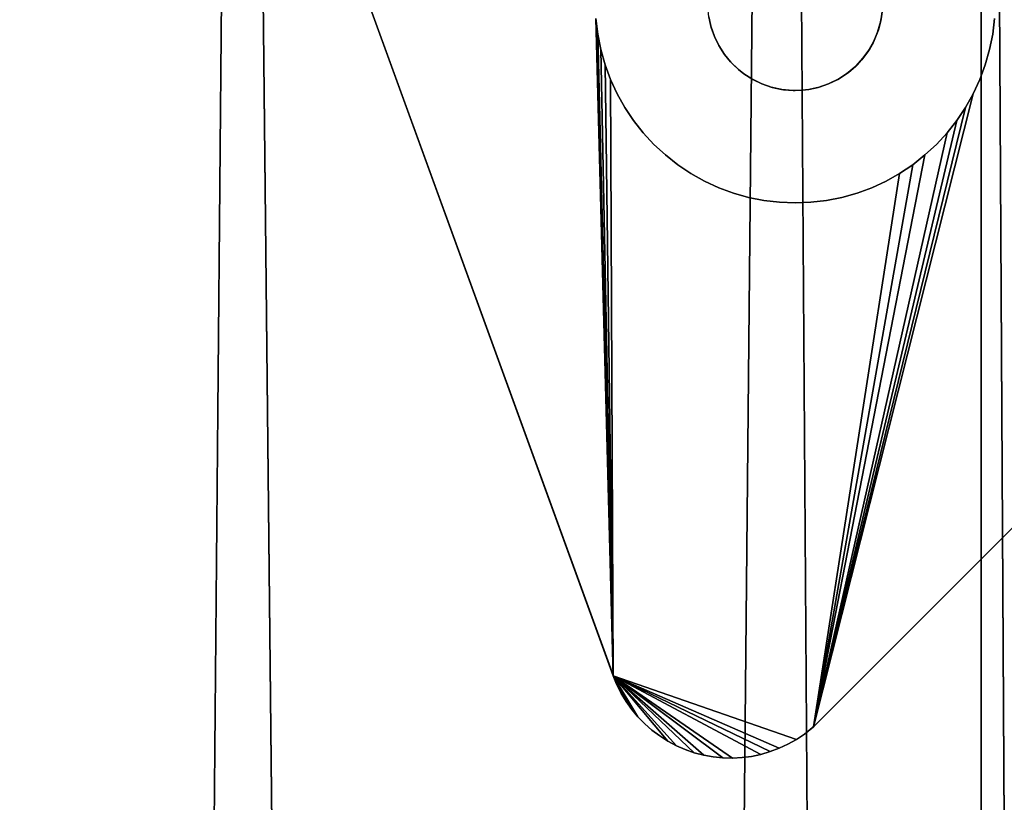
# Model space of a CAD drawing. Units: inches. Extents: x -38.4 to 38.2, y -25.6 to 25.7.
# Drawn here: x -34.9 to -33.4, y 15.8 to 17 of the extents above; entities that cross this region are included whole.
import ezdxf

# ---------------------------------------------------------------- set-up
doc = ezdxf.new("R2010")
doc.units = ezdxf.units.IN
doc.header["$MEASUREMENT"] = 0
doc.layers.add('SEAT-BASE', color=5, linetype='Continuous')
doc.layers.add('SEAT-INSIDEFABRIC', color=5, linetype='Continuous')

msp = doc.modelspace()

# ---------------------------------------------------------------- linework, layer by layer
at = {"layer": 'SEAT-BASE'}
for points, invisible_edges in [([(-35.5089, 20.1563, 6.6914), (-34.0025, 16.0176, 7.836), (-35.3249, 19.6511, 8.2655)], 14), ([(-35.5089, 20.1563, 6.6914), (-34.0295, 17.0404, 7.6231), (-34.0025, 16.0176, 7.836)], 1), ([(-33.6909, 15.9382, 7.9152), (-33.4317, 16.9457, 7.7636), (-29.8503, 19.7783, 7.9153)], 3), ([(-29.8503, 19.7783, 7.9153), (-33.6896, 15.9394, 8.3822), (-33.6909, 15.9382, 7.9152)], 1), ([(-29.8437, 19.7853, 8.3822), (-33.5868, 17.033, 8.3822), (-33.6896, 15.9394, 8.3822)], 3), ([(-29.8437, 19.7853, 8.3822), (-33.6896, 15.9394, 8.3822), (-29.8503, 19.7783, 7.9153)], 2), ([(-30.9296, 19.6849, 8.3822), (-33.5868, 17.033, 8.3822), (-29.8437, 19.7853, 8.3822)], 15), ([(-29.8503, 19.7783, 7.9153), (-33.4317, 16.9457, 7.7636), (-30.8495, 19.5279, 7.7636)], 15), ([(-30.9472, 19.6809, 8.3822), (-33.5868, 17.033, 8.3822), (-30.9296, 19.6849, 8.3822)], 3), ([(-30.9472, 19.6809, 8.3822), (-33.5848, 17.0434, 8.3822), (-33.5868, 17.033, 8.3822)], 13), ([(-33.9984, 16.0071, 8.3822), (-33.8553, 17.0577, 8.3822), (-35.3249, 19.6511, 8.3822)], 3), ([(-35.3249, 19.6511, 8.2655), (-34.0025, 16.0176, 7.836), (-33.9984, 16.0071, 8.3822)], 13), ([(-35.3249, 19.6511, 8.2655), (-33.9984, 16.0071, 8.3822), (-35.3249, 19.6511, 8.3822)], 1), ([(-33.4317, 16.9457, 7.7636), (-30.8724, 19.5195, 7.7606), (-30.8495, 19.5279, 7.7636)], 13), ([(-33.4233, 16.9687, 7.7606), (-30.8724, 19.5195, 7.7606), (-33.4317, 16.9457, 7.7636)], 3), ([(-33.4233, 16.9687, 7.7606), (-30.8959, 19.5128, 7.7572), (-30.8724, 19.5195, 7.7606)], 13), ([(-33.4167, 16.9921, 7.7572), (-30.8959, 19.5128, 7.7572), (-33.4233, 16.9687, 7.7606)], 3), ([(-33.4118, 17.016, 7.7533), (-30.8959, 19.5128, 7.7572), (-33.4167, 16.9921, 7.7572)], 3), ([(-33.4118, 17.016, 7.7533), (-30.9198, 19.508, 7.7533), (-30.8959, 19.5128, 7.7572)], 13), ([(-33.4089, 17.0403, 7.749), (-30.9198, 19.508, 7.7533), (-33.4118, 17.016, 7.7533)], 3), ([(-33.8538, 17.0434, 8.3822), (-33.8553, 17.0577, 8.3822), (-33.9984, 16.0071, 8.3822)], 14), ([(-33.5835, 17.0541, 7.8376), (-33.4118, 17.016, 7.8376), (-33.5858, 17.037, 7.8376)], 3), ([(-33.5835, 17.0541, 7.8376), (-33.4089, 17.0403, 7.8376), (-33.4118, 17.016, 7.8376)], 13), ([(-33.8538, 17.0434, 7.8376), (-34.0266, 17.0161, 7.8376), (-34.0295, 17.0404, 7.8376)], 13), ([(-34.0266, 17.0161, 7.8376), (-34.0266, 17.0161, 7.6287), (-34.0295, 17.0404, 7.8376)], 2), ([(-34.0295, 17.0404, 7.8376), (-34.0266, 17.0161, 7.6287), (-34.0295, 17.0404, 7.6231)], 1), ([(-33.8505, 17.0286, 7.8376), (-34.0266, 17.0161, 7.8376), (-33.8538, 17.0434, 7.8376)], 3), ([(-33.8505, 17.0286, 7.8376), (-34.0219, 16.9921, 7.8376), (-34.0266, 17.0161, 7.8376)], 13), ([(-33.8505, 17.0286, 7.8376), (-34.0153, 16.9687, 7.8376), (-34.0219, 16.9921, 7.8376)], 13), ([(-33.8451, 17.0126, 7.8376), (-34.0153, 16.9687, 7.8376), (-33.8505, 17.0286, 7.8376)], 3), ([(-33.9984, 16.0071, 8.3822), (-33.85, 17.0268, 8.3822), (-33.8538, 17.0434, 8.3822)], 13), ([(-33.8505, 17.0286, 7.8376), (-33.8538, 17.0434, 8.3822), (-33.85, 17.0268, 8.3822)], 1), ([(-33.8538, 17.0434, 7.8376), (-33.8538, 17.0434, 8.3822), (-33.8505, 17.0286, 7.8376)], 2), ([(-33.8505, 17.0286, 7.8376), (-33.85, 17.0268, 8.3822), (-33.8451, 17.0126, 7.8376)], 2), ([(-33.6896, 15.9394, 8.3822), (-33.5868, 17.033, 8.3822), (-33.5909, 17.0191, 8.3822)], 13), ([(-33.5858, 17.037, 7.8376), (-33.4233, 16.9687, 7.8376), (-33.5897, 17.0227, 7.8376)], 3), ([(-33.5858, 17.037, 7.8376), (-33.4118, 17.016, 7.8376), (-33.4167, 16.9921, 7.8376)], 13), ([(-33.5858, 17.037, 7.8376), (-33.4167, 16.9921, 7.8376), (-33.4233, 16.9687, 7.8376)], 13), ([(-33.4089, 17.0403, 7.8376), (-33.4118, 17.016, 7.7533), (-33.4118, 17.016, 7.8376)], 1), ([(-33.4089, 17.0403, 7.8376), (-33.4089, 17.0403, 7.749), (-33.4118, 17.016, 7.7533)], 12), ([(-34.0219, 16.9921, 7.8376), (-34.0219, 16.9921, 7.6345), (-34.0266, 17.0161, 7.8376)], 2), ([(-34.0266, 17.0161, 7.8376), (-34.0219, 16.9921, 7.6345), (-34.0266, 17.0161, 7.6287)], 1), ([(-33.8451, 17.0126, 8.3822), (-33.85, 17.0268, 8.3822), (-33.9984, 16.0071, 8.3822)], 14), ([(-33.8451, 17.0126, 7.8376), (-33.85, 17.0268, 8.3822), (-33.8451, 17.0126, 8.3822)], 1), ([(-33.5909, 17.0191, 8.3822), (-33.5979, 17.0029, 8.3822), (-33.6896, 15.9394, 8.3822)], 14), ([(-33.5897, 17.0227, 7.8376), (-33.4317, 16.9457, 7.8376), (-33.5962, 17.0063, 7.8376)], 3), ([(-33.5897, 17.0227, 7.8376), (-33.4233, 16.9687, 7.8376), (-33.4317, 16.9457, 7.8376)], 13), ([(-33.4118, 17.016, 7.8376), (-33.4167, 16.9921, 7.7572), (-33.4167, 16.9921, 7.8376)], 1), ([(-33.4118, 17.016, 7.8376), (-33.4118, 17.016, 7.7533), (-33.4167, 16.9921, 7.7572)], 12), ([(-33.8451, 17.0126, 7.8376), (-34.0067, 16.9457, 7.8376), (-34.0153, 16.9687, 7.8376)], 13), ([(-33.8382, 16.9984, 7.8376), (-34.0067, 16.9457, 7.8376), (-33.8451, 17.0126, 7.8376)], 3), ([(-33.8382, 16.9984, 7.8376), (-33.9965, 16.9235, 7.8376), (-34.0067, 16.9457, 7.8376)], 13), ([(-33.9984, 16.0071, 8.3822), (-33.8373, 16.9968, 8.3822), (-33.8451, 17.0126, 8.3822)], 13), ([(-33.8382, 16.9984, 7.8376), (-33.9846, 16.9022, 7.8376), (-33.9965, 16.9235, 7.8376)], 13), ([(-33.8294, 16.9847, 7.8376), (-33.9846, 16.9022, 7.8376), (-33.8382, 16.9984, 7.8376)], 3), ([(-33.8451, 17.0126, 7.8376), (-33.8451, 17.0126, 8.3822), (-33.8382, 16.9984, 7.8376)], 2), ([(-33.8382, 16.9984, 7.8376), (-33.8451, 17.0126, 8.3822), (-33.8373, 16.9968, 8.3822)], 1), ([(-33.8382, 16.9984, 7.8376), (-33.8373, 16.9968, 8.3822), (-33.8294, 16.9847, 7.8376)], 2), ([(-33.6896, 15.9394, 8.3822), (-33.5979, 17.0029, 8.3822), (-33.6051, 16.9903, 8.3822)], 13), ([(-33.5962, 17.0063, 7.8376), (-33.454, 16.9022, 7.8376), (-33.6031, 16.9936, 7.8376)], 3), ([(-33.5962, 17.0063, 7.8376), (-33.4317, 16.9457, 7.8376), (-33.442, 16.9235, 7.8376)], 13), ([(-33.5962, 17.0063, 7.8376), (-33.442, 16.9235, 7.8376), (-33.454, 16.9022, 7.8376)], 13), ([(-34.0219, 16.9921, 7.8376), (-34.0153, 16.9687, 7.6406), (-34.0219, 16.9921, 7.6345)], 1), ([(-34.0153, 16.9687, 7.8376), (-34.0153, 16.9687, 7.6406), (-34.0219, 16.9921, 7.8376)], 2), ([(-33.8294, 16.9847, 8.3822), (-33.8373, 16.9968, 8.3822), (-33.9984, 16.0071, 8.3822)], 14), ([(-33.9984, 16.0071, 8.3822), (-33.8228, 16.9763, 8.3822), (-33.8294, 16.9847, 8.3822)], 13), ([(-33.8294, 16.9847, 7.8376), (-33.971, 16.8818, 7.8376), (-33.9846, 16.9022, 7.8376)], 13), ([(-33.8201, 16.9732, 7.8376), (-33.971, 16.8818, 7.8376), (-33.8294, 16.9847, 7.8376)], 3), ([(-33.8294, 16.9847, 7.8376), (-33.8373, 16.9968, 8.3822), (-33.8294, 16.9847, 8.3822)], 1), ([(-33.6051, 16.9903, 8.3822), (-33.6157, 16.9763, 8.3822), (-33.6896, 15.9394, 8.3822)], 14), ([(-33.6031, 16.9936, 7.8376), (-33.4674, 16.8818, 7.8376), (-33.6132, 16.9791, 7.8376)], 3), ([(-33.6031, 16.9936, 7.8376), (-33.454, 16.9022, 7.8376), (-33.4674, 16.8818, 7.8376)], 13), ([(-33.4167, 16.9921, 7.8376), (-33.4167, 16.9921, 7.7572), (-33.4233, 16.9687, 7.7606)], 12), ([(-33.4167, 16.9921, 7.8376), (-33.4233, 16.9687, 7.7606), (-33.4233, 16.9687, 7.8376)], 1), ([(-34.0067, 16.9457, 7.8376), (-34.0067, 16.9457, 7.6469), (-34.0153, 16.9687, 7.8376)], 2), ([(-34.0153, 16.9687, 7.8376), (-34.0067, 16.9457, 7.6469), (-34.0153, 16.9687, 7.6406)], 1), ([(-33.9984, 16.0071, 8.3822), (-33.8155, 16.9685, 8.3822), (-33.8228, 16.9763, 8.3822)], 13), ([(-33.8077, 16.9612, 8.3822), (-33.8155, 16.9685, 8.3822), (-33.9984, 16.0071, 8.3822)], 14), ([(-33.8201, 16.9732, 7.8376), (-33.956, 16.8626, 7.8376), (-33.971, 16.8818, 7.8376)], 13), ([(-33.8201, 16.9732, 7.8376), (-33.9393, 16.8447, 7.8376), (-33.956, 16.8626, 7.8376)], 13), ([(-33.9213, 16.8282, 7.8376), (-33.9393, 16.8447, 7.8376), (-33.8201, 16.9732, 7.8376)], 14), ([(-33.8077, 16.9612, 7.8376), (-33.9213, 16.8282, 7.8376), (-33.8201, 16.9732, 7.8376)], 3), ([(-33.6896, 15.9394, 8.3822), (-33.6157, 16.9763, 8.3822), (-33.6251, 16.9662, 8.3822)], 13), ([(-33.6229, 16.9685, 7.8376), (-33.4992, 16.8447, 7.8376), (-33.6365, 16.9566, 7.8376)], 3), ([(-33.6132, 16.9791, 7.8376), (-33.4826, 16.8626, 7.8376), (-33.6229, 16.9685, 7.8376)], 3), ([(-33.6229, 16.9685, 7.8376), (-33.4826, 16.8626, 7.8376), (-33.4992, 16.8447, 7.8376)], 13), ([(-33.6132, 16.9791, 7.8376), (-33.4674, 16.8818, 7.8376), (-33.4826, 16.8626, 7.8376)], 13), ([(-33.4233, 16.9687, 7.8376), (-33.4233, 16.9687, 7.7606), (-33.4317, 16.9457, 7.7636)], 12), ([(-33.4233, 16.9687, 7.8376), (-33.4317, 16.9457, 7.7636), (-33.4317, 16.9457, 7.8376)], 1), ([(-33.7993, 16.9546, 8.3822), (-33.8077, 16.9612, 8.3822), (-33.9984, 16.0071, 8.3822)], 14), ([(-33.9984, 16.0071, 8.3822), (-33.7852, 16.9456, 8.3822), (-33.7993, 16.9546, 8.3822)], 13), ([(-33.8077, 16.9612, 7.8376), (-33.9021, 16.813, 7.8376), (-33.9213, 16.8282, 7.8376)], 13), ([(-33.7993, 16.9546, 7.8376), (-33.9021, 16.813, 7.8376), (-33.8077, 16.9612, 7.8376)], 3), ([(-33.7993, 16.9546, 7.8376), (-33.8819, 16.7995, 7.8376), (-33.9021, 16.813, 7.8376)], 13), ([(-33.7868, 16.9465, 7.8376), (-33.8819, 16.7995, 7.8376), (-33.7993, 16.9546, 7.8376)], 3), ([(-33.7993, 16.9546, 7.8376), (-33.8077, 16.9612, 8.3822), (-33.7993, 16.9546, 8.3822)], 1), ([(-33.8077, 16.9612, 7.8376), (-33.8077, 16.9612, 8.3822), (-33.7993, 16.9546, 7.8376)], 2), ([(-33.7993, 16.9546, 7.8376), (-33.7993, 16.9546, 8.3822), (-33.7868, 16.9465, 7.8376)], 2), ([(-33.7868, 16.9465, 7.8376), (-33.7993, 16.9546, 8.3822), (-33.7852, 16.9456, 8.3822)], 1), ([(-33.6251, 16.9662, 8.3822), (-33.6392, 16.9546, 8.3822), (-33.6896, 15.9394, 8.3822)], 14), ([(-33.6896, 15.9394, 8.3822), (-33.6392, 16.9546, 8.3822), (-33.6515, 16.9466, 8.3822)], 13), ([(-33.6531, 16.9457, 7.8376), (-33.6515, 16.9466, 8.3822), (-33.6365, 16.9566, 7.8376)], 2), ([(-33.6365, 16.9566, 7.8376), (-33.5363, 16.813, 7.8376), (-33.6531, 16.9457, 7.8376)], 3), ([(-33.6365, 16.9566, 7.8376), (-33.6515, 16.9466, 8.3822), (-33.6392, 16.9546, 8.3822)], 1), ([(-33.6365, 16.9566, 7.8376), (-33.5172, 16.8282, 7.8376), (-33.5363, 16.813, 7.8376)], 13), ([(-33.6365, 16.9566, 7.8376), (-33.4992, 16.8447, 7.8376), (-33.5172, 16.8282, 7.8376)], 13), ([(-34.0067, 16.9457, 7.8376), (-33.9965, 16.9235, 7.6535), (-34.0067, 16.9457, 7.6469)], 1), ([(-34.0025, 16.0176, 7.836), (-34.0067, 16.9457, 7.6469), (-33.9965, 16.9235, 7.6535)], 12), ([(-33.9965, 16.9235, 7.8376), (-33.9965, 16.9235, 7.6535), (-34.0067, 16.9457, 7.8376)], 2), ([(-33.7714, 16.9389, 8.3822), (-33.7852, 16.9456, 8.3822), (-33.9984, 16.0071, 8.3822)], 14), ([(-33.9984, 16.0071, 8.3822), (-33.755, 16.9333, 8.3822), (-33.7714, 16.9389, 8.3822)], 13), ([(-33.7868, 16.9465, 7.8376), (-33.8605, 16.7875, 7.8376), (-33.8819, 16.7995, 7.8376)], 13), ([(-33.7868, 16.9465, 7.8376), (-33.8383, 16.7772, 7.8376), (-33.8605, 16.7875, 7.8376)], 13), ([(-33.7714, 16.9389, 7.8376), (-33.8383, 16.7772, 7.8376), (-33.7868, 16.9465, 7.8376)], 3), ([(-33.7714, 16.9389, 7.8376), (-33.8154, 16.7688, 7.8376), (-33.8383, 16.7772, 7.8376)], 13), ([(-33.7568, 16.9338, 7.8376), (-33.8154, 16.7688, 7.8376), (-33.7714, 16.9389, 7.8376)], 3), ([(-33.7868, 16.9465, 7.8376), (-33.7852, 16.9456, 8.3822), (-33.7714, 16.9389, 7.8376)], 2), ([(-33.7714, 16.9389, 7.8376), (-33.7852, 16.9456, 8.3822), (-33.7714, 16.9389, 8.3822)], 1), ([(-33.7568, 16.9338, 7.8376), (-33.7714, 16.9389, 8.3822), (-33.755, 16.9333, 8.3822)], 1), ([(-33.7714, 16.9389, 7.8376), (-33.7714, 16.9389, 8.3822), (-33.7568, 16.9338, 7.8376)], 2), ([(-33.442, 16.9235, 7.766), (-33.4317, 16.9457, 7.7636), (-33.6909, 15.9382, 7.9152)], 2), ([(-33.6515, 16.9466, 8.3822), (-33.6672, 16.9389, 8.3822), (-33.6896, 15.9394, 8.3822)], 14), ([(-33.6896, 15.9394, 8.3822), (-33.6672, 16.9389, 8.3822), (-33.6819, 16.9338, 8.3822)], 13), ([(-33.6672, 16.9389, 7.8376), (-33.6001, 16.7772, 7.8376), (-33.6837, 16.9333, 7.8376)], 3), ([(-33.6837, 16.9333, 7.8376), (-33.6819, 16.9338, 8.3822), (-33.6672, 16.9389, 7.8376)], 2), ([(-33.6672, 16.9389, 7.8376), (-33.6819, 16.9338, 8.3822), (-33.6672, 16.9389, 8.3822)], 1), ([(-33.6531, 16.9457, 7.8376), (-33.6672, 16.9389, 8.3822), (-33.6515, 16.9466, 8.3822)], 1), ([(-33.6672, 16.9389, 7.8376), (-33.6672, 16.9389, 8.3822), (-33.6531, 16.9457, 7.8376)], 2), ([(-33.6531, 16.9457, 7.8376), (-33.5779, 16.7875, 7.8376), (-33.6672, 16.9389, 7.8376)], 3), ([(-33.6672, 16.9389, 7.8376), (-33.5779, 16.7875, 7.8376), (-33.6001, 16.7772, 7.8376)], 13), ([(-33.6531, 16.9457, 7.8376), (-33.5363, 16.813, 7.8376), (-33.5567, 16.7994, 7.8376)], 13), ([(-33.6531, 16.9457, 7.8376), (-33.5567, 16.7994, 7.8376), (-33.5779, 16.7875, 7.8376)], 13), ([(-33.4317, 16.9457, 7.8376), (-33.442, 16.9235, 7.766), (-33.442, 16.9235, 7.8376)], 1), ([(-33.4317, 16.9457, 7.8376), (-33.4317, 16.9457, 7.7636), (-33.442, 16.9235, 7.766)], 12), ([(-33.9965, 16.9235, 7.6535), (-33.9846, 16.9022, 7.6603), (-34.0025, 16.0176, 7.836)], 14), ([(-33.7405, 16.9302, 8.3822), (-33.755, 16.9333, 8.3822), (-33.9984, 16.0071, 8.3822)], 14), ([(-33.9984, 16.0071, 8.3822), (-33.7226, 16.9286, 8.3822), (-33.7405, 16.9302, 8.3822)], 13), ([(-33.9984, 16.0071, 8.3822), (-33.6896, 15.9394, 8.3822), (-33.698, 16.9302, 8.3822)], 15), ([(-33.9984, 16.0071, 8.3822), (-33.698, 16.9302, 8.3822), (-33.7085, 16.929, 8.3822)], 13), ([(-33.7085, 16.929, 8.3822), (-33.7226, 16.9286, 8.3822), (-33.9984, 16.0071, 8.3822)], 14), ([(-33.9846, 16.9022, 7.8376), (-33.9846, 16.9022, 7.6603), (-33.9965, 16.9235, 7.8376)], 2), ([(-33.9965, 16.9235, 7.8376), (-33.9846, 16.9022, 7.6603), (-33.9965, 16.9235, 7.6535)], 1), ([(-33.7568, 16.9338, 7.8376), (-33.7919, 16.7622, 7.8376), (-33.8154, 16.7688, 7.8376)], 13), ([(-33.7568, 16.9338, 7.8376), (-33.7679, 16.7574, 7.8376), (-33.7919, 16.7622, 7.8376)], 13), ([(-33.7375, 16.9297, 7.8376), (-33.7679, 16.7574, 7.8376), (-33.7568, 16.9338, 7.8376)], 3), ([(-33.7375, 16.9297, 7.8376), (-33.7437, 16.7546, 7.8376), (-33.7679, 16.7574, 7.8376)], 13), ([(-33.7568, 16.9338, 7.8376), (-33.755, 16.9333, 8.3822), (-33.7375, 16.9297, 7.8376)], 2), ([(-33.7375, 16.9297, 7.8376), (-33.755, 16.9333, 8.3822), (-33.7405, 16.9302, 8.3822)], 1), ([(-33.7375, 16.9297, 7.8376), (-33.7193, 16.7535, 7.8376), (-33.7437, 16.7546, 7.8376)], 13), ([(-33.7193, 16.9286, 7.8376), (-33.7193, 16.7535, 7.8376), (-33.7375, 16.9297, 7.8376)], 3), ([(-33.7085, 16.929, 7.8376), (-33.7226, 16.9286, 8.3822), (-33.7085, 16.929, 8.3822)], 1), ([(-33.7193, 16.9286, 7.8376), (-33.7226, 16.9286, 8.3822), (-33.7085, 16.929, 7.8376)], 2), ([(-33.7085, 16.929, 7.8376), (-33.6948, 16.7546, 7.8376), (-33.7193, 16.9286, 7.8376)], 3), ([(-33.7193, 16.9286, 7.8376), (-33.6948, 16.7546, 7.8376), (-33.7193, 16.7535, 7.8376)], 13), ([(-33.698, 16.9302, 7.8376), (-33.6706, 16.7574, 7.8376), (-33.7085, 16.929, 7.8376)], 3), ([(-33.7085, 16.929, 7.8376), (-33.7085, 16.929, 8.3822), (-33.698, 16.9302, 7.8376)], 2), ([(-33.698, 16.9302, 7.8376), (-33.7085, 16.929, 8.3822), (-33.698, 16.9302, 8.3822)], 1), ([(-33.7085, 16.929, 7.8376), (-33.6706, 16.7574, 7.8376), (-33.6948, 16.7546, 7.8376)], 13), ([(-33.6837, 16.9333, 7.8376), (-33.698, 16.9302, 8.3822), (-33.6819, 16.9338, 8.3822)], 1), ([(-33.6819, 16.9338, 8.3822), (-33.698, 16.9302, 8.3822), (-33.6896, 15.9394, 8.3822)], 14), ([(-33.698, 16.9302, 7.8376), (-33.698, 16.9302, 8.3822), (-33.6837, 16.9333, 7.8376)], 2), ([(-33.6837, 16.9333, 7.8376), (-33.6465, 16.7621, 7.8376), (-33.698, 16.9302, 7.8376)], 3), ([(-33.698, 16.9302, 7.8376), (-33.6465, 16.7621, 7.8376), (-33.6706, 16.7574, 7.8376)], 13), ([(-33.6837, 16.9333, 7.8376), (-33.623, 16.7688, 7.8376), (-33.6465, 16.7621, 7.8376)], 13), ([(-33.6837, 16.9333, 7.8376), (-33.6001, 16.7772, 7.8376), (-33.623, 16.7688, 7.8376)], 13), ([(-33.442, 16.9235, 7.8376), (-33.454, 16.9022, 7.7679), (-33.454, 16.9022, 7.8376)], 1), ([(-33.442, 16.9235, 7.8376), (-33.442, 16.9235, 7.766), (-33.454, 16.9022, 7.7679)], 12), ([(-34.0025, 16.0176, 7.836), (-33.9846, 16.9022, 7.6603), (-33.971, 16.8818, 7.6671)], 13), ([(-33.971, 16.8818, 7.8376), (-33.971, 16.8818, 7.6671), (-33.9846, 16.9022, 7.8376)], 2), ([(-33.9846, 16.9022, 7.8376), (-33.971, 16.8818, 7.6671), (-33.9846, 16.9022, 7.6603)], 1), ([(-33.454, 16.9022, 7.8376), (-33.4674, 16.8818, 7.7692), (-33.4674, 16.8818, 7.8376)], 1), ([(-33.454, 16.9022, 7.8376), (-33.454, 16.9022, 7.7679), (-33.4674, 16.8818, 7.7692)], 12), ([(-34.0025, 16.0176, 7.836), (-33.971, 16.8818, 7.6671), (-33.956, 16.8626, 7.6741)], 13), ([(-33.971, 16.8818, 7.8376), (-33.956, 16.8626, 7.6741), (-33.971, 16.8818, 7.6671)], 1), ([(-33.956, 16.8626, 7.8376), (-33.956, 16.8626, 7.6741), (-33.971, 16.8818, 7.8376)], 2), ([(-33.4674, 16.8818, 7.8376), (-33.4826, 16.8626, 7.7701), (-33.4826, 16.8626, 7.8376)], 1), ([(-33.4674, 16.8818, 7.8376), (-33.4674, 16.8818, 7.7692), (-33.4826, 16.8626, 7.7701)], 12), ([(-33.956, 16.8626, 7.6741), (-33.9393, 16.8447, 7.6811), (-34.0025, 16.0176, 7.836)], 14), ([(-33.9393, 16.8447, 7.8376), (-33.9393, 16.8447, 7.6811), (-33.956, 16.8626, 7.8376)], 2), ([(-33.956, 16.8626, 7.8376), (-33.9393, 16.8447, 7.6811), (-33.956, 16.8626, 7.6741)], 1), ([(-33.6909, 15.9382, 7.9152), (-33.4992, 16.8447, 7.7703), (-33.4826, 16.8626, 7.7701)], 1), ([(-33.4826, 16.8626, 7.8376), (-33.4826, 16.8626, 7.7701), (-33.4992, 16.8447, 7.7703)], 12), ([(-33.4826, 16.8626, 7.8376), (-33.4992, 16.8447, 7.7703), (-33.4992, 16.8447, 7.8376)], 1), ([(-34.0025, 16.0176, 7.836), (-33.9393, 16.8447, 7.6811), (-33.9213, 16.8282, 7.6881)], 13), ([(-33.9393, 16.8447, 7.8376), (-33.9213, 16.8282, 7.6881), (-33.9393, 16.8447, 7.6811)], 1), ([(-33.9213, 16.8282, 7.8376), (-33.9213, 16.8282, 7.6881), (-33.9393, 16.8447, 7.8376)], 2), ([(-33.6909, 15.9382, 7.9152), (-33.5172, 16.8282, 7.7701), (-33.4992, 16.8447, 7.7703)], 12), ([(-33.5172, 16.8282, 7.8376), (-33.4992, 16.8447, 7.7703), (-33.5172, 16.8282, 7.7701)], 1), ([(-33.4992, 16.8447, 7.8376), (-33.4992, 16.8447, 7.7703), (-33.5172, 16.8282, 7.8376)], 2), ([(-34.0025, 16.0176, 7.836), (-33.9213, 16.8282, 7.6881), (-33.9021, 16.813, 7.6951)], 13), ([(-33.9213, 16.8282, 7.8376), (-33.9021, 16.813, 7.6951), (-33.9213, 16.8282, 7.6881)], 1), ([(-33.9021, 16.813, 7.8376), (-33.9021, 16.813, 7.6951), (-33.9213, 16.8282, 7.8376)], 2), ([(-33.5172, 16.8282, 7.8376), (-33.5172, 16.8282, 7.7701), (-33.5363, 16.813, 7.8376)], 2), ([(-33.5363, 16.813, 7.8376), (-33.5172, 16.8282, 7.7701), (-33.5363, 16.813, 7.7692)], 1), ([(-33.9021, 16.813, 7.6951), (-33.8819, 16.7995, 7.702), (-34.0025, 16.0176, 7.836)], 14), ([(-34.0025, 16.0176, 7.836), (-33.8819, 16.7995, 7.702), (-33.8605, 16.7875, 7.7087)], 13), ([(-33.9021, 16.813, 7.8376), (-33.8819, 16.7995, 7.702), (-33.9021, 16.813, 7.6951)], 1), ([(-33.8819, 16.7995, 7.8376), (-33.8819, 16.7995, 7.702), (-33.9021, 16.813, 7.8376)], 2), ([(-33.8819, 16.7995, 7.8376), (-33.8605, 16.7875, 7.7087), (-33.8819, 16.7995, 7.702)], 1), ([(-33.8605, 16.7875, 7.8376), (-33.8605, 16.7875, 7.7087), (-33.8819, 16.7995, 7.8376)], 2), ([(-33.6909, 15.9382, 7.9152), (-33.5779, 16.7875, 7.766), (-33.5567, 16.7994, 7.7679)], 1), ([(-33.5567, 16.7994, 7.8376), (-33.5567, 16.7994, 7.7679), (-33.5779, 16.7875, 7.8376)], 2), ([(-33.5779, 16.7875, 7.8376), (-33.5567, 16.7994, 7.7679), (-33.5779, 16.7875, 7.766)], 1), ([(-33.5567, 16.7994, 7.8376), (-33.5363, 16.813, 7.7692), (-33.5567, 16.7994, 7.7679)], 1), ([(-33.5363, 16.813, 7.8376), (-33.5363, 16.813, 7.7692), (-33.5567, 16.7994, 7.8376)], 2), ([(-34.0025, 16.0176, 7.836), (-33.8605, 16.7875, 7.7087), (-33.8383, 16.7772, 7.7153)], 13), ([(-33.8383, 16.7772, 7.8376), (-33.8383, 16.7772, 7.7153), (-33.8605, 16.7875, 7.8376)], 2), ([(-33.8605, 16.7875, 7.8376), (-33.8383, 16.7772, 7.7153), (-33.8605, 16.7875, 7.7087)], 1), ([(-33.6001, 16.7772, 7.7636), (-33.5779, 16.7875, 7.766), (-33.6909, 15.9382, 7.9152)], 14), ([(-33.5779, 16.7875, 7.8376), (-33.5779, 16.7875, 7.766), (-33.6001, 16.7772, 7.8376)], 2), ([(-33.6001, 16.7772, 7.8376), (-33.5779, 16.7875, 7.766), (-33.6001, 16.7772, 7.7636)], 1), ([(-33.8383, 16.7772, 7.7153), (-33.8154, 16.7688, 7.7217), (-34.0025, 16.0176, 7.836)], 14), ([(-34.0025, 16.0176, 7.836), (-33.8154, 16.7688, 7.7217), (-33.7919, 16.7622, 7.7277)], 13), ([(-33.8154, 16.7688, 7.8376), (-33.8154, 16.7688, 7.7217), (-33.8383, 16.7772, 7.8376)], 2), ([(-33.8383, 16.7772, 7.8376), (-33.8154, 16.7688, 7.7217), (-33.8383, 16.7772, 7.7153)], 1), ([(-33.7919, 16.7622, 7.8376), (-33.7919, 16.7622, 7.7277), (-33.8154, 16.7688, 7.8376)], 2), ([(-33.8154, 16.7688, 7.8376), (-33.7919, 16.7622, 7.7277), (-33.8154, 16.7688, 7.7217)], 1), ([(-33.6909, 15.9382, 7.9152), (-33.623, 16.7688, 7.7606), (-33.6001, 16.7772, 7.7636)], 13), ([(-33.6909, 15.9382, 7.9152), (-33.6465, 16.7621, 7.7572), (-33.623, 16.7688, 7.7606)], 13), ([(-33.623, 16.7688, 7.8376), (-33.623, 16.7688, 7.7606), (-33.6465, 16.7621, 7.8376)], 2), ([(-33.6465, 16.7621, 7.8376), (-33.623, 16.7688, 7.7606), (-33.6465, 16.7621, 7.7572)], 1), ([(-33.623, 16.7688, 7.8376), (-33.6001, 16.7772, 7.7636), (-33.623, 16.7688, 7.7606)], 1), ([(-33.6001, 16.7772, 7.8376), (-33.6001, 16.7772, 7.7636), (-33.623, 16.7688, 7.8376)], 2), ([(-34.0025, 16.0176, 7.836), (-33.7919, 16.7622, 7.7277), (-33.7679, 16.7574, 7.7336)], 13), ([(-33.7679, 16.7574, 7.7336), (-33.7437, 16.7546, 7.7391), (-34.0025, 16.0176, 7.836)], 14), ([(-33.6909, 15.9382, 7.9152), (-34.0025, 16.0176, 7.836), (-33.6948, 16.7546, 7.749)], 15), ([(-34.0025, 16.0176, 7.836), (-33.7437, 16.7546, 7.7391), (-33.7193, 16.7535, 7.7442)], 13), ([(-34.0025, 16.0176, 7.836), (-33.7193, 16.7535, 7.7442), (-33.6948, 16.7546, 7.749)], 13), ([(-33.7919, 16.7622, 7.8376), (-33.7679, 16.7574, 7.7336), (-33.7919, 16.7622, 7.7277)], 1), ([(-33.7679, 16.7574, 7.8376), (-33.7679, 16.7574, 7.7336), (-33.7919, 16.7622, 7.8376)], 2), ([(-33.7437, 16.7546, 7.8376), (-33.7437, 16.7546, 7.7391), (-33.7679, 16.7574, 7.8376)], 2), ([(-33.7679, 16.7574, 7.8376), (-33.7437, 16.7546, 7.7391), (-33.7679, 16.7574, 7.7336)], 1), ([(-33.7437, 16.7546, 7.8376), (-33.7193, 16.7535, 7.7442), (-33.7437, 16.7546, 7.7391)], 1), ([(-33.7193, 16.7535, 7.8376), (-33.7193, 16.7535, 7.7442), (-33.7437, 16.7546, 7.8376)], 2), ([(-33.6948, 16.7546, 7.8376), (-33.6948, 16.7546, 7.749), (-33.7193, 16.7535, 7.8376)], 2), ([(-33.7193, 16.7535, 7.8376), (-33.6948, 16.7546, 7.749), (-33.7193, 16.7535, 7.7442)], 1), ([(-33.6948, 16.7546, 7.8376), (-33.6706, 16.7574, 7.7533), (-33.6948, 16.7546, 7.749)], 1), ([(-33.6909, 15.9382, 7.9152), (-33.6948, 16.7546, 7.749), (-33.6706, 16.7574, 7.7533)], 13), ([(-33.6706, 16.7574, 7.8376), (-33.6706, 16.7574, 7.7533), (-33.6948, 16.7546, 7.8376)], 2), ([(-33.6706, 16.7574, 7.7533), (-33.6465, 16.7621, 7.7572), (-33.6909, 15.9382, 7.9152)], 14), ([(-33.6706, 16.7574, 7.8376), (-33.6465, 16.7621, 7.7572), (-33.6706, 16.7574, 7.7533)], 1), ([(-33.6465, 16.7621, 7.8376), (-33.6465, 16.7621, 7.7572), (-33.6706, 16.7574, 7.8376)], 2), ([(-34.0025, 16.0176, 7.836), (-33.847, 15.8915, 7.8931), (-33.8617, 15.8942, 7.8896)], 1), ([(-34.0025, 16.0176, 7.836), (-33.9301, 15.924, 7.8697), (-33.9422, 15.9331, 7.8654)], 13), ([(-34.0025, 16.0176, 7.836), (-33.7872, 15.8923, 7.905), (-33.802, 15.8904, 7.9024)], 13), ([(-34.0025, 16.0176, 7.836), (-33.8904, 15.903, 7.882), (-33.9042, 15.9089, 7.8779)], 1), ([(-34.0025, 16.0176, 7.836), (-33.705, 15.927, 7.9146), (-33.7174, 15.9187, 7.9139)], 1), ([(-33.7305, 15.9113, 7.9127), (-33.744, 15.9049, 7.9113), (-34.0025, 16.0176, 7.836)], 12), ([(-34.0025, 16.0176, 7.836), (-33.9535, 15.943, 7.8611), (-33.964, 15.9537, 7.8568)], 1), ([(-33.7725, 15.8954, 7.9074), (-33.7872, 15.8923, 7.905), (-34.0025, 16.0176, 7.836)], 2), ([(-33.6909, 15.9382, 7.9152), (-33.705, 15.927, 7.9146), (-34.0025, 16.0176, 7.836)], 14), ([(-34.0025, 16.0176, 7.836), (-33.832, 15.89, 7.8964), (-33.847, 15.8915, 7.8931)], 12), ([(-34.0025, 16.0176, 7.836), (-33.8763, 15.898, 7.8859), (-33.8904, 15.903, 7.882)], 12), ([(-34.0025, 16.0176, 7.836), (-33.7174, 15.9187, 7.9139), (-33.7305, 15.9113, 7.9127)], 12), ([(-34.0025, 16.0176, 7.836), (-33.802, 15.8904, 7.9024), (-33.8171, 15.8896, 7.8996)], 1), ([(-34.0025, 16.0176, 7.836), (-33.9174, 15.9161, 7.8739), (-33.9301, 15.924, 7.8697)], 12), ([(-33.9422, 15.9331, 7.8654), (-33.9535, 15.943, 7.8611), (-34.0025, 16.0176, 7.836)], 14), ([(-33.7725, 15.8954, 8.3822), (-33.7581, 15.8997, 8.3822), (-33.9984, 16.0071, 8.3822)], 14), ([(-33.9984, 16.0071, 8.3822), (-33.8763, 15.898, 8.3822), (-33.8617, 15.8942, 8.3822)], 13), ([(-33.9984, 16.0071, 8.3822), (-33.9301, 15.924, 8.3822), (-33.9174, 15.9161, 8.3822)], 13), ([(-33.8171, 15.8896, 8.3822), (-33.802, 15.8904, 8.3822), (-33.9984, 16.0071, 8.3822)], 14), ([(-33.9984, 16.0071, 8.3822), (-33.7174, 15.9187, 8.3822), (-33.705, 15.927, 8.3822)], 13), ([(-33.9984, 16.0071, 8.3822), (-33.964, 15.9537, 8.3822), (-33.9535, 15.943, 8.3822)], 13), ([(-33.9984, 16.0071, 8.3822), (-33.847, 15.8915, 8.3822), (-33.832, 15.89, 8.3822)], 13), ([(-33.9042, 15.9089, 8.3822), (-33.8904, 15.903, 8.3822), (-33.9984, 16.0071, 8.3822)], 14), ([(-33.9984, 16.0071, 8.3822), (-33.744, 15.9049, 8.3822), (-33.7305, 15.9113, 8.3822)], 13), ([(-33.9901, 15.9903, 7.8441), (-33.9901, 15.9903, 8.3822), (-33.9984, 16.0071, 8.3822)], 12), ([(-33.9984, 16.0071, 8.3822), (-33.9824, 15.9775, 8.3822), (-33.9736, 15.9652, 8.3822)], 13), ([(-33.9422, 15.9331, 8.3822), (-33.9301, 15.924, 8.3822), (-33.9984, 16.0071, 8.3822)], 14), ([(-33.9984, 16.0071, 8.3822), (-33.7872, 15.8923, 8.3822), (-33.7725, 15.8954, 8.3822)], 13), ([(-33.9901, 15.9903, 7.8441), (-33.9984, 16.0071, 8.3822), (-33.9968, 16.0037, 7.84)], 1), ([(-33.9984, 16.0071, 8.3822), (-33.705, 15.927, 8.3822), (-33.6896, 15.9394, 8.3822)], 13), ([(-33.8617, 15.8942, 8.3822), (-33.847, 15.8915, 8.3822), (-33.9984, 16.0071, 8.3822)], 14), ([(-33.9984, 16.0071, 8.3822), (-33.832, 15.89, 8.3822), (-33.8171, 15.8896, 8.3822)], 13), ([(-33.9984, 16.0071, 8.3822), (-33.9901, 15.9903, 8.3822), (-33.9824, 15.9775, 8.3822)], 12), ([(-33.9736, 15.9652, 8.3822), (-33.964, 15.9537, 8.3822), (-33.9984, 16.0071, 8.3822)], 14), ([(-33.9984, 16.0071, 8.3822), (-33.8904, 15.903, 8.3822), (-33.8763, 15.898, 8.3822)], 13), ([(-33.7305, 15.9113, 8.3822), (-33.7174, 15.9187, 8.3822), (-33.9984, 16.0071, 8.3822)], 14), ([(-33.9984, 16.0071, 8.3822), (-33.802, 15.8904, 8.3822), (-33.7872, 15.8923, 8.3822)], 13), ([(-33.9984, 16.0071, 8.3822), (-33.9535, 15.943, 8.3822), (-33.9422, 15.9331, 8.3822)], 13), ([(-33.9984, 16.0071, 8.3822), (-33.9174, 15.9161, 8.3822), (-33.9042, 15.9089, 8.3822)], 13), ([(-33.9984, 16.0071, 8.3822), (-33.7581, 15.8997, 8.3822), (-33.744, 15.9049, 8.3822)], 13), ([(-33.9824, 15.9775, 7.8483), (-33.9901, 15.9903, 8.3822), (-33.9901, 15.9903, 7.8441)], 1), ([(-33.9824, 15.9775, 7.8483), (-33.9824, 15.9775, 8.3822), (-33.9901, 15.9903, 8.3822)], 12), ([(-33.9736, 15.9652, 7.8525), (-33.9736, 15.9652, 8.3822), (-33.9824, 15.9775, 8.3822)], 12), ([(-33.9736, 15.9652, 7.8525), (-33.9824, 15.9775, 8.3822), (-33.9824, 15.9775, 7.8483)], 1), ([(-33.964, 15.9537, 7.8568), (-33.9736, 15.9652, 8.3822), (-33.9736, 15.9652, 7.8525)], 1), ([(-33.964, 15.9537, 7.8568), (-33.964, 15.9537, 8.3822), (-33.9736, 15.9652, 8.3822)], 12), ([(-33.9535, 15.943, 7.8611), (-33.9535, 15.943, 8.3822), (-33.964, 15.9537, 8.3822)], 12), ([(-33.9535, 15.943, 7.8611), (-33.964, 15.9537, 8.3822), (-33.964, 15.9537, 7.8568)], 1), ([(-33.9422, 15.9331, 7.8654), (-33.9422, 15.9331, 8.3822), (-33.9535, 15.943, 8.3822)], 12), ([(-33.9422, 15.9331, 7.8654), (-33.9535, 15.943, 8.3822), (-33.9535, 15.943, 7.8611)], 1), ([(-33.9301, 15.924, 7.8697), (-33.9422, 15.9331, 8.3822), (-33.9422, 15.9331, 7.8654)], 1), ([(-33.9301, 15.924, 7.8697), (-33.9301, 15.924, 8.3822), (-33.9422, 15.9331, 8.3822)], 12), ([(-33.705, 15.927, 7.9146), (-33.705, 15.927, 8.3822), (-33.7174, 15.9187, 8.3822)], 12), ([(-33.705, 15.927, 7.9146), (-33.7174, 15.9187, 8.3822), (-33.7174, 15.9187, 7.9139)], 1), ([(-33.6909, 15.9382, 7.9152), (-33.6896, 15.9394, 8.3822), (-33.705, 15.927, 8.3822)], 12), ([(-33.6909, 15.9382, 7.9152), (-33.705, 15.927, 8.3822), (-33.705, 15.927, 7.9146)], 1), ([(-33.9174, 15.9161, 7.8739), (-33.9174, 15.9161, 8.3822), (-33.9301, 15.924, 8.3822)], 12), ([(-33.9174, 15.9161, 7.8739), (-33.9301, 15.924, 8.3822), (-33.9301, 15.924, 7.8697)], 1), ([(-33.9042, 15.9089, 7.8779), (-33.9174, 15.9161, 8.3822), (-33.9174, 15.9161, 7.8739)], 1), ([(-33.9042, 15.9089, 7.8779), (-33.9042, 15.9089, 8.3822), (-33.9174, 15.9161, 8.3822)], 12), ([(-33.7305, 15.9113, 7.9127), (-33.7305, 15.9113, 8.3822), (-33.744, 15.9049, 8.3822)], 12), ([(-33.7305, 15.9113, 7.9127), (-33.744, 15.9049, 8.3822), (-33.744, 15.9049, 7.9113)], 1), ([(-33.7174, 15.9187, 7.9139), (-33.7305, 15.9113, 8.3822), (-33.7305, 15.9113, 7.9127)], 1), ([(-33.7174, 15.9187, 7.9139), (-33.7174, 15.9187, 8.3822), (-33.7305, 15.9113, 8.3822)], 12), ([(-33.8904, 15.903, 7.882), (-33.9042, 15.9089, 8.3822), (-33.9042, 15.9089, 7.8779)], 1), ([(-33.8904, 15.903, 7.882), (-33.8904, 15.903, 8.3822), (-33.9042, 15.9089, 8.3822)], 12), ([(-33.8763, 15.898, 7.8859), (-33.8904, 15.903, 8.3822), (-33.8904, 15.903, 7.882)], 1), ([(-33.8763, 15.898, 7.8859), (-33.8763, 15.898, 8.3822), (-33.8904, 15.903, 8.3822)], 12), ([(-33.8617, 15.8942, 7.8896), (-33.8617, 15.8942, 8.3822), (-33.8763, 15.898, 8.3822)], 12), ([(-33.8617, 15.8942, 7.8896), (-33.8763, 15.898, 8.3822), (-33.8763, 15.898, 7.8859)], 1), ([(-33.7725, 15.8954, 7.9074), (-33.7725, 15.8954, 8.3822), (-33.7872, 15.8923, 8.3822)], 12), ([(-33.7725, 15.8954, 7.9074), (-33.7872, 15.8923, 8.3822), (-33.7872, 15.8923, 7.905)], 1), ([(-33.7581, 15.8997, 7.9094), (-33.7581, 15.8997, 8.3822), (-33.7725, 15.8954, 8.3822)], 12), ([(-33.7581, 15.8997, 7.9094), (-33.7725, 15.8954, 8.3822), (-33.7725, 15.8954, 7.9074)], 1), ([(-33.744, 15.9049, 7.9113), (-33.7581, 15.8997, 8.3822), (-33.7581, 15.8997, 7.9094)], 1), ([(-33.744, 15.9049, 7.9113), (-33.744, 15.9049, 8.3822), (-33.7581, 15.8997, 8.3822)], 12), ([(-33.847, 15.8915, 7.8931), (-33.8617, 15.8942, 8.3822), (-33.8617, 15.8942, 7.8896)], 1), ([(-33.847, 15.8915, 7.8931), (-33.847, 15.8915, 8.3822), (-33.8617, 15.8942, 8.3822)], 12), ([(-33.832, 15.89, 7.8964), (-33.832, 15.89, 8.3822), (-33.847, 15.8915, 8.3822)], 12), ([(-33.832, 15.89, 7.8964), (-33.847, 15.8915, 8.3822), (-33.847, 15.8915, 7.8931)], 1), ([(-33.8171, 15.8896, 7.8996), (-33.832, 15.89, 8.3822), (-33.832, 15.89, 7.8964)], 1), ([(-33.8171, 15.8896, 7.8996), (-33.8171, 15.8896, 8.3822), (-33.832, 15.89, 8.3822)], 12), ([(-33.802, 15.8904, 7.9024), (-33.802, 15.8904, 8.3822), (-33.8171, 15.8896, 8.3822)], 12), ([(-33.802, 15.8904, 7.9024), (-33.8171, 15.8896, 8.3822), (-33.8171, 15.8896, 7.8996)], 1), ([(-33.7872, 15.8923, 7.905), (-33.802, 15.8904, 8.3822), (-33.802, 15.8904, 7.9024)], 1), ([(-33.7872, 15.8923, 7.905), (-33.7872, 15.8923, 8.3822), (-33.802, 15.8904, 8.3822)], 12)]:
    msp.add_3dface(points, dxfattribs=dict(at, invisible_edges=invisible_edges))
for points in [[(-33.5858, 17.037, 7.8376), (-33.5848, 17.0434, 8.3822), (-33.5835, 17.0541, 7.8376)], [(-34.0025, 16.0176, 7.836), (-34.0295, 17.0404, 7.6231), (-34.0266, 17.0161, 7.6287)], [(-33.5858, 17.037, 7.8376), (-33.5909, 17.0191, 8.3822), (-33.5868, 17.033, 8.3822)], [(-33.5897, 17.0227, 7.8376), (-33.5909, 17.0191, 8.3822), (-33.5858, 17.037, 7.8376)], [(-33.5858, 17.037, 7.8376), (-33.5868, 17.033, 8.3822), (-33.5848, 17.0434, 8.3822)], [(-34.0025, 16.0176, 7.836), (-34.0266, 17.0161, 7.6287), (-34.0219, 16.9921, 7.6345)], [(-33.5962, 17.0063, 7.8376), (-33.5979, 17.0029, 8.3822), (-33.5909, 17.0191, 8.3822)], [(-33.5962, 17.0063, 7.8376), (-33.5909, 17.0191, 8.3822), (-33.5897, 17.0227, 7.8376)], [(-33.6031, 16.9936, 7.8376), (-33.6051, 16.9903, 8.3822), (-33.5962, 17.0063, 7.8376)], [(-33.5962, 17.0063, 7.8376), (-33.6051, 16.9903, 8.3822), (-33.5979, 17.0029, 8.3822)], [(-34.0219, 16.9921, 7.6345), (-34.0153, 16.9687, 7.6406), (-34.0025, 16.0176, 7.836)], [(-33.8201, 16.9732, 7.8376), (-33.8294, 16.9847, 8.3822), (-33.8228, 16.9763, 8.3822)], [(-33.8294, 16.9847, 7.8376), (-33.8294, 16.9847, 8.3822), (-33.8201, 16.9732, 7.8376)], [(-33.6132, 16.9791, 7.8376), (-33.6157, 16.9763, 8.3822), (-33.6051, 16.9903, 8.3822)], [(-33.6132, 16.9791, 7.8376), (-33.6051, 16.9903, 8.3822), (-33.6031, 16.9936, 7.8376)], [(-34.0025, 16.0176, 7.836), (-34.0153, 16.9687, 7.6406), (-34.0067, 16.9457, 7.6469)], [(-33.8201, 16.9732, 7.8376), (-33.8228, 16.9763, 8.3822), (-33.8155, 16.9685, 8.3822)], [(-33.8201, 16.9732, 7.8376), (-33.8155, 16.9685, 8.3822), (-33.8077, 16.9612, 7.8376)], [(-33.8077, 16.9612, 7.8376), (-33.8155, 16.9685, 8.3822), (-33.8077, 16.9612, 8.3822)], [(-33.6365, 16.9566, 7.8376), (-33.6251, 16.9662, 8.3822), (-33.6229, 16.9685, 7.8376)], [(-33.6229, 16.9685, 7.8376), (-33.6251, 16.9662, 8.3822), (-33.6132, 16.9791, 7.8376)], [(-33.6132, 16.9791, 7.8376), (-33.6251, 16.9662, 8.3822), (-33.6157, 16.9763, 8.3822)], [(-33.6365, 16.9566, 7.8376), (-33.6392, 16.9546, 8.3822), (-33.6251, 16.9662, 8.3822)], [(-33.7375, 16.9297, 7.8376), (-33.7405, 16.9302, 8.3822), (-33.7226, 16.9286, 8.3822)], [(-33.7375, 16.9297, 7.8376), (-33.7226, 16.9286, 8.3822), (-33.7193, 16.9286, 7.8376)], [(-33.6909, 15.9382, 7.9152), (-33.454, 16.9022, 7.7679), (-33.442, 16.9235, 7.766)], [(-33.6909, 15.9382, 7.9152), (-33.4674, 16.8818, 7.7692), (-33.454, 16.9022, 7.7679)], [(-33.4826, 16.8626, 7.7701), (-33.4674, 16.8818, 7.7692), (-33.6909, 15.9382, 7.9152)], [(-33.5363, 16.813, 7.7692), (-33.5172, 16.8282, 7.7701), (-33.6909, 15.9382, 7.9152)], [(-33.6909, 15.9382, 7.9152), (-33.5567, 16.7994, 7.7679), (-33.5363, 16.813, 7.7692)], [(-34.0025, 16.0176, 7.836), (-33.744, 15.9049, 7.9113), (-33.7581, 15.8997, 7.9094)], [(-34.0025, 16.0176, 7.836), (-33.964, 15.9537, 7.8568), (-33.9736, 15.9652, 7.8525)], [(-33.8171, 15.8896, 7.8996), (-33.832, 15.89, 7.8964), (-34.0025, 16.0176, 7.836)], [(-33.9042, 15.9089, 7.8779), (-33.9174, 15.9161, 7.8739), (-34.0025, 16.0176, 7.836)], [(-33.8617, 15.8942, 7.8896), (-33.8763, 15.898, 7.8859), (-34.0025, 16.0176, 7.836)], [(-34.0025, 16.0176, 7.836), (-33.9824, 15.9775, 7.8483), (-33.9901, 15.9903, 7.8441)], [(-33.9736, 15.9652, 7.8525), (-33.9824, 15.9775, 7.8483), (-34.0025, 16.0176, 7.836)], [(-34.0025, 16.0176, 7.836), (-33.7581, 15.8997, 7.9094), (-33.7725, 15.8954, 7.9074)], [(-33.9968, 16.0037, 7.84), (-33.9984, 16.0071, 8.3822), (-34.0025, 16.0176, 7.836)], [(-34.0025, 16.0176, 7.836), (-33.9901, 15.9903, 7.8441), (-33.9968, 16.0037, 7.84)]]:
    msp.add_3dface(points, dxfattribs=at)
at = {"layer": 'SEAT-INSIDEFABRIC'}
for points, invisible_edges in [([(-34.9145, 20.6042, 17.4335), (-31.4173, 22.9567, 17.4335), (-31.0696, -22.7937, 17.4326)], 15), ([(-36.0607, 19.9315, 8.3823), (-16.7227, 22.6417, 8.3821), (-36.05, -0.1428, 8.3821)], 15), ([(-16.7227, 22.6417, 8.3821), (-12.4802, 17.6945, 8.3822), (-36.05, -0.1428, 8.3821)], 15), ([(-12.5248, 17.6059, 17.4355), (-35.4622, 21.6703, 17.4354), (-35.8914, 6.3132, 17.4358)], 15), ([(-34.1577, 20.9765, 28.1933), (-34.1579, -21.0404, 28.1934), (-33.742, 21.6185, 28.0834)], 1), ([(-34.1579, -21.0404, 28.1934), (-33.7405, -21.6892, 28.0826), (-33.742, 21.6185, 28.0834)], 2), ([(-33.4313, -22.0711, 27.9204), (-33.742, 21.6185, 28.0834), (-33.7405, -21.6892, 28.0826)], 2), ([(-34.1579, -21.0404, 28.1934), (-34.1577, 20.9765, 28.1933), (-34.5823, 20.5088, 28.2549)], 1), ([(-31.0696, -22.7937, 17.4326), (-35.5229, 19.5303, 17.4334), (-34.9145, 20.6042, 17.4335)], 15), ([(-34.9384, -20.0591, 28.2819), (-34.5686, -20.951, 28.2513), (-34.5823, 20.5088, 28.2549)], 2), ([(-34.1579, -21.0404, 28.1934), (-34.5823, 20.5088, 28.2549), (-34.5686, -20.951, 28.2513)], 2), ([(-35.5229, 19.5303, 17.4334), (-31.0696, -22.7937, 17.4326), (-35.5284, -19.5958, 17.4334)], 15), ([(-12.4802, 17.6945, 8.3822), (-12.4948, -18.0688, 8.3822), (-36.05, -0.1428, 8.3821)], 15), ([(-12.5248, 17.6059, 17.4355), (-35.8914, 6.3132, 17.4358), (-21.4983, 4.0309, 17.4358)], 15)]:
    msp.add_3dface(points, dxfattribs=dict(at, invisible_edges=invisible_edges))
for points in [[(-33.1754, -22.4357, 27.7009), (-33.1745, 22.3719, 27.6997), (-33.4296, 22.0056, 27.9191)], [(-33.4313, -22.0711, 27.9204), (-33.4296, 22.0056, 27.9191), (-33.742, 21.6185, 28.0834)], [(-33.4296, 22.0056, 27.9191), (-33.4313, -22.0711, 27.9204), (-33.1754, -22.4357, 27.7009)], [(-34.5823, 20.5088, 28.2549), (-34.9979, 19.9069, 28.2851), (-34.9384, -20.0591, 28.2819)]]:
    msp.add_3dface(points, dxfattribs=at)

doc.saveas('drawing.dxf')
